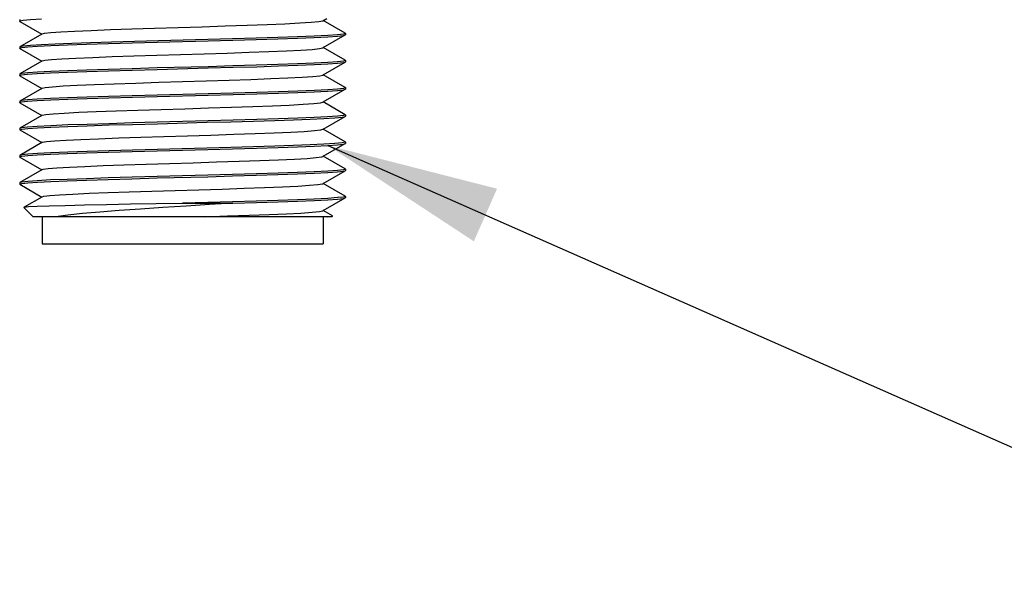
# Model space of a CAD drawing. Units: inches. Extents: x 0.4 to 16.6, y 0.6 to 10.4.
# Drawn here: x 4.7 to 5.8, y 4.8 to 5.4 of the extents above; entities that cross this region are included whole.
import ezdxf

# ---------------------------------------------------------------- set-up
doc = ezdxf.new("R2010")
doc.units = ezdxf.units.IN
doc.header["$LTSCALE"] = 0.935
doc.header["$MEASUREMENT"] = 0
doc.layers.get('0').update_dxf_attribs({"linetype": 'CONTINUOUS'})
doc.layers.add('AXIS', color=7, linetype='CONTINUOUS')
doc.layers.add('NOTES', color=7, linetype='CONTINUOUS')
doc.dimstyles.get("Standard").update_dxf_attribs({"dimtxt": 0.1, "dimasz": 0.1875, "dimexe": 0.125, "dimexo": 0.0625, "dimgap": 0.09, "dimtad": 0, "dimtih": 1, "dimtoh": 1, "dimdec": 3, "dimzin": 4, "dimdsep": 46, "dimtxsty": 'STANDARD', "dimblk": '_FILLED', "dimblk1": '_FILLED', "dimblk2": '_FILLED', "dimcen": 0.09, "dimadec": 0, "dimazin": 0, "dimtol": 1, "dimtp": 0.005, "dimtm": 0.005, "dimtfac": 1, "dimtdec": 3, "dimtofl": 0, "dimtmove": 0, "dimatfit": 3, "dimldrblk": '_FILLED', "dimfxl": 1, "dimtolj": 1, "dimtzin": 4, "dimarcsym": 0})

# ---------------------------------------------------------------- blocks, each defined once
blk = doc.blocks.new('_FILLED')
at = {"color": 0, "linetype": 'BYBLOCK'}
blk.add_solid([(0, 0), (-1, 0.1667), (-1, -0.1667)], dxfattribs=at)

msp = doc.modelspace()

# ---------------------------------------------------------------- linework, layer by layer
at = {"color": 7, "linetype": 'CONTINUOUS'}
for p, q in [((4.7348, 5.4429), (4.7346, 5.4427)), ((4.7346, 5.4412), (4.7347, 5.4414)), ((4.7348, 5.441), (4.7346, 5.4412)), ((4.7348, 5.441), (4.7586, 5.4272)), ((5.0644, 5.4417), (5.0687, 5.4441)), ((5.0887, 5.4281), (5.0648, 5.4419)), ((4.7586, 5.4272), (4.7348, 5.4134)), ((4.7591, 5.4274), (4.7586, 5.4272)), ((5.0648, 5.4124), (5.0887, 5.4262)), ((5.0887, 5.4281), (5.0889, 5.4279)), ((5.0887, 5.4262), (5.0889, 5.4264)), ((4.7348, 5.4134), (4.7346, 5.4131)), ((4.7348, 5.4115), (4.7346, 5.4117)), ((4.7348, 5.4115), (4.7586, 5.3976)), ((5.0644, 5.4122), (5.0648, 5.4124)), ((5.0887, 5.3986), (5.0648, 5.4124)), ((4.7586, 5.3976), (4.7348, 5.3838)), ((4.7591, 5.3979), (4.7586, 5.3976)), ((5.0887, 5.3986), (5.0889, 5.3984)), ((5.0648, 5.3829), (5.0887, 5.3967)), ((5.0887, 5.3967), (5.0889, 5.3969)), ((4.7348, 5.3838), (4.7346, 5.3836)), ((4.7348, 5.3819), (4.7346, 5.3821)), ((4.7348, 5.3819), (4.7586, 5.3681)), ((5.0644, 5.3826), (5.0648, 5.3829)), ((5.0887, 5.3691), (5.0648, 5.3829)), ((4.7586, 5.3681), (4.7348, 5.3543)), ((4.7591, 5.3684), (4.7586, 5.3681)), ((5.0648, 5.3534), (5.0887, 5.3672)), ((5.0887, 5.3691), (5.0889, 5.3689)), ((5.0887, 5.3672), (5.0889, 5.3674)), ((4.7348, 5.3543), (4.7346, 5.3541)), ((4.7348, 5.3524), (4.7346, 5.3526)), ((4.7348, 5.3524), (4.7586, 5.3386)), ((5.0644, 5.3531), (5.0648, 5.3534)), ((5.0887, 5.3395), (5.0648, 5.3534)), ((4.7586, 5.3386), (4.7348, 5.3248)), ((4.7591, 5.3388), (4.7586, 5.3386)), ((5.0648, 5.3238), (5.0887, 5.3376)), ((5.0887, 5.3395), (5.0889, 5.3393)), ((5.0887, 5.3376), (5.0889, 5.3378)), ((4.7348, 5.3248), (4.7346, 5.3246)), ((4.7348, 5.3229), (4.7346, 5.3231)), ((4.7348, 5.3229), (4.7586, 5.3091)), ((5.0644, 5.3236), (5.0648, 5.3238)), ((5.0887, 5.31), (5.0648, 5.3238)), ((4.7586, 5.3091), (4.7348, 5.2952)), ((4.7591, 5.3093), (4.7586, 5.3091)), ((5.0648, 5.2943), (5.0887, 5.3081)), ((5.0887, 5.31), (5.0889, 5.3098)), ((5.0889, 5.3098), (5.0887, 5.3096)), ((5.0887, 5.3081), (5.0889, 5.3083)), ((4.7348, 5.2952), (4.7346, 5.295)), ((4.7348, 5.2933), (4.7346, 5.2936)), ((4.7348, 5.2933), (4.7586, 5.2795)), ((5.0644, 5.294), (5.0648, 5.2943)), ((5.0887, 5.2805), (5.0648, 5.2943)), ((4.7586, 5.2795), (4.7348, 5.2657)), ((4.7591, 5.2798), (4.7586, 5.2795)), ((5.0887, 5.2805), (5.0889, 5.2803)), ((5.0648, 5.2648), (5.0887, 5.2786)), ((5.0887, 5.2786), (5.0889, 5.2788)), ((4.7348, 5.2657), (4.7346, 5.2655)), ((4.7348, 5.2638), (4.7346, 5.264)), ((4.7348, 5.2638), (4.7586, 5.25)), ((5.0644, 5.2645), (5.0648, 5.2648)), ((5.0887, 5.251), (5.0648, 5.2648)), ((4.7586, 5.25), (4.7393, 5.2388)), ((4.7591, 5.2503), (4.7586, 5.25)), ((5.0648, 5.2352), (5.0887, 5.2491)), ((5.0887, 5.251), (5.0889, 5.2507)), ((5.0887, 5.2491), (5.0889, 5.2493)), ((4.7392, 5.2387), (4.7393, 5.2388)), ((4.7493, 5.2286), (4.7392, 5.2387)), ((4.9117, 5.2434), (4.9665, 5.2434)), ((5.0741, 5.2286), (4.7493, 5.2286)), ((4.7589, 5.2286), (4.7589, 5.1991)), ((5.0644, 5.235), (5.0648, 5.2352)), ((5.0645, 5.2286), (5.0645, 5.1991)), ((5.0748, 5.2295), (5.0648, 5.2352)), ((5.0741, 5.2286), (5.0749, 5.2293)), ((5.0749, 5.2293), (5.0748, 5.2295)), ((4.7589, 5.1991), (5.0645, 5.1991))]:
    msp.add_line(p, q, dxfattribs=at)
for points in [[(4.7347, 5.4414), (4.7382, 5.4422), (4.7462, 5.4429), (4.7583, 5.4437)], [(4.7793, 5.4296), (4.7941, 5.4304), (4.8123, 5.4312), (4.8333, 5.432), (4.8565, 5.4328), (4.8813, 5.4336), (4.907, 5.4344), (4.9329, 5.4352), (4.9581, 5.436), (4.982, 5.4368), (5.0039, 5.4376), (5.0231, 5.4384), (5.0392, 5.4392), (5.0516, 5.44), (5.06, 5.4408), (5.0642, 5.4416), (5.0644, 5.4417)], [(4.7591, 5.4274), (4.7615, 5.428), (4.7683, 5.4288), (4.7793, 5.4296)], [(4.8854, 5.4198), (4.8593, 5.4191), (4.8344, 5.4184), (4.8116, 5.4177), (4.7911, 5.417), (4.7731, 5.4163), (4.7583, 5.4156)], [(4.8841, 5.4183), (4.9394, 5.4198), (4.9664, 5.4205), (4.9919, 5.4213), (5.0155, 5.422), (5.0367, 5.4227), (5.055, 5.4235), (5.0697, 5.4242), (5.0803, 5.425), (5.0867, 5.4257), (5.0887, 5.4262)], [(5.0889, 5.4279), (5.0867, 5.4272), (5.0802, 5.4264), (5.0696, 5.4257), (5.0549, 5.4249), (5.0366, 5.4242), (5.0154, 5.4235), (4.9918, 5.4227), (4.966, 5.422), (4.9392, 5.4213), (4.8854, 5.4198)], [(4.7346, 5.4117), (4.7368, 5.4124), (4.7433, 5.4132), (4.7539, 5.4139), (4.7685, 5.4146), (4.7864, 5.4154), (4.8072, 5.4161), (4.8308, 5.4168), (4.8568, 5.4176), (4.8841, 5.4183)], [(4.7583, 5.4156), (4.7462, 5.4149), (4.7382, 5.4141), (4.7348, 5.4134)], [(4.7591, 5.3979), (4.7619, 5.3986), (4.7692, 5.3994), (4.7805, 5.4002), (4.7956, 5.401), (4.8141, 5.4018), (4.8353, 5.4026), (4.8587, 5.4034), (4.8836, 5.4042), (4.9094, 5.405), (4.9352, 5.4057), (4.9603, 5.4065), (4.9841, 5.4073), (5.0057, 5.4081), (5.0247, 5.4089), (5.0405, 5.4097), (5.0525, 5.4105), (5.0605, 5.4113), (5.0644, 5.4122)], [(5.0889, 5.3984), (5.0867, 5.3976), (5.0803, 5.3969), (5.0697, 5.3962), (5.055, 5.3954), (5.0367, 5.3947), (5.0155, 5.3939), (4.9919, 5.3932), (4.9664, 5.3925), (4.9394, 5.3917)], [(4.7346, 5.3821), (4.7367, 5.3829), (4.7431, 5.3836), (4.7536, 5.3843), (4.7682, 5.3851), (4.7864, 5.3858), (4.8075, 5.3866), (4.831, 5.3873), (4.8569, 5.388), (4.8841, 5.3888)], [(4.9394, 5.3917), (4.8841, 5.3903), (4.8568, 5.3895), (4.8308, 5.3888), (4.8072, 5.388), (4.7864, 5.3873), (4.7685, 5.3866), (4.7539, 5.3858), (4.7433, 5.3851), (4.7368, 5.3844), (4.7348, 5.3838)], [(4.8841, 5.3888), (4.9394, 5.3903), (4.9666, 5.391), (4.9925, 5.3917), (5.016, 5.3925), (5.0371, 5.3932), (5.0553, 5.394), (5.0698, 5.3947), (5.0804, 5.3954), (5.0868, 5.3962), (5.0887, 5.3967)], [(4.886, 5.3747), (4.9375, 5.3763), (4.9625, 5.3771), (4.9861, 5.3779), (5.0076, 5.3787), (5.0263, 5.3795), (5.0417, 5.3803), (5.0534, 5.3811), (5.0611, 5.3819), (5.0644, 5.3826)], [(4.7591, 5.3684), (4.7624, 5.3691), (4.7701, 5.3699), (4.7818, 5.3707), (4.7972, 5.3715), (4.8159, 5.3723), (4.8373, 5.3731), (4.8609, 5.3739), (4.886, 5.3747)], [(4.8841, 5.3593), (4.9394, 5.3607), (4.9667, 5.3615), (4.9926, 5.3622), (5.0162, 5.363), (5.0371, 5.3637), (5.055, 5.3644), (5.0695, 5.3652), (5.0801, 5.3659), (5.0867, 5.3666), (5.0887, 5.3672)], [(5.0889, 5.3689), (5.0868, 5.3681), (5.0804, 5.3674), (5.0698, 5.3667), (5.0553, 5.3659), (5.0371, 5.3652), (5.016, 5.3644), (4.9925, 5.3637), (4.9666, 5.363), (4.9394, 5.3622)], [(4.7346, 5.3526), (4.7367, 5.3533), (4.7431, 5.3541), (4.7537, 5.3548), (4.7684, 5.3556), (4.7868, 5.3563), (4.808, 5.3571), (4.8316, 5.3578), (4.8571, 5.3585), (4.8841, 5.3593)], [(4.9394, 5.3622), (4.8841, 5.3607), (4.8569, 5.36), (4.831, 5.3592), (4.8075, 5.3585), (4.7864, 5.3578), (4.7682, 5.357), (4.7536, 5.3563), (4.7431, 5.3556), (4.7367, 5.3548), (4.7348, 5.3543)], [(4.7591, 5.3388), (4.7629, 5.3397), (4.771, 5.3405), (4.783, 5.3413), (4.7988, 5.3421), (4.8177, 5.3429), (4.8394, 5.3437), (4.8632, 5.3444), (4.8883, 5.3452), (4.9141, 5.346), (4.9398, 5.3468), (4.9648, 5.3476), (4.9882, 5.3484), (5.0094, 5.3492), (5.0278, 5.35), (5.0429, 5.3508), (5.0543, 5.3516), (5.0616, 5.3524), (5.0644, 5.3531)], [(4.9381, 5.3312), (4.9641, 5.3319), (4.989, 5.3326), (5.0119, 5.3333), (5.0324, 5.334), (5.0504, 5.3347), (5.0652, 5.3354)], [(5.0889, 5.3393), (5.0867, 5.3386), (5.0801, 5.3378), (5.0695, 5.3371), (5.055, 5.3364), (5.0371, 5.3356), (5.0162, 5.3349), (4.9926, 5.3342), (4.9667, 5.3334), (4.9394, 5.3327)], [(5.0652, 5.3354), (5.0773, 5.3361), (5.0852, 5.3369), (5.0887, 5.3376)], [(4.7346, 5.3231), (4.7368, 5.3238), (4.7433, 5.3246), (4.7539, 5.3253), (4.7686, 5.326), (4.7869, 5.3268), (4.8081, 5.3275), (4.8317, 5.3283), (4.8574, 5.329), (4.8843, 5.3297), (4.9381, 5.3312)], [(4.9394, 5.3327), (4.8841, 5.3312), (4.8571, 5.3305), (4.8316, 5.3297), (4.808, 5.329), (4.7868, 5.3283), (4.7684, 5.3275), (4.7537, 5.3268), (4.7431, 5.326), (4.7367, 5.3253), (4.7348, 5.3248)], [(5.0441, 5.3214), (5.0551, 5.3222), (5.062, 5.323), (5.0644, 5.3236)], [(4.7591, 5.3093), (4.7594, 5.3095), (4.7638, 5.3103), (4.7724, 5.3111), (4.785, 5.3118), (4.8011, 5.3126), (4.8204, 5.3134), (4.8423, 5.3142), (4.8662, 5.315), (4.8913, 5.3158), (4.9171, 5.3166), (4.9426, 5.3174), (4.9673, 5.3182), (4.9905, 5.319), (5.0114, 5.3198), (5.0294, 5.3206), (5.0441, 5.3214)], [(4.7346, 5.2936), (4.7368, 5.2943), (4.7433, 5.295), (4.7537, 5.2958), (4.7682, 5.2965), (4.7863, 5.2972), (4.8073, 5.298), (4.8309, 5.2987), (4.8568, 5.2995), (4.8841, 5.3002), (4.9391, 5.3017)], [(4.9381, 5.3031), (4.8843, 5.3017), (4.8574, 5.301), (4.8317, 5.3002), (4.8081, 5.2995), (4.7869, 5.2987), (4.7686, 5.298), (4.7539, 5.2972), (4.7433, 5.2965), (4.7368, 5.2958), (4.7348, 5.2952)], [(5.0652, 5.3073), (5.0504, 5.3066), (5.0324, 5.3059), (5.0119, 5.3052), (4.989, 5.3045), (4.9641, 5.3038), (4.9381, 5.3031)], [(4.9391, 5.3017), (4.9662, 5.3024), (4.992, 5.3031), (5.0156, 5.3039), (5.0367, 5.3046), (5.0549, 5.3054), (5.0696, 5.3061), (5.0802, 5.3068), (5.0867, 5.3076), (5.0887, 5.3081)], [(5.0887, 5.3096), (5.0852, 5.3088), (5.0773, 5.3081), (5.0652, 5.3073)], [(4.7591, 5.2798), (4.7601, 5.2801), (4.7655, 5.2809), (4.7751, 5.2817), (4.7886, 5.2825), (4.8055, 5.2833), (4.8255, 5.2841), (4.8479, 5.2849), (4.8722, 5.2857), (4.8975, 5.2865), (4.9233, 5.2873), (4.9487, 5.2881), (4.9731, 5.2889), (4.9957, 5.2896), (5.016, 5.2904), (5.0333, 5.2912), (5.0471, 5.292), (5.0571, 5.2928), (5.063, 5.2936), (5.0644, 5.294)], [(5.0889, 5.2803), (5.0867, 5.2795), (5.0802, 5.2788), (5.0696, 5.2781), (5.0549, 5.2773), (5.0367, 5.2766), (5.0156, 5.2758), (4.992, 5.2751), (4.9662, 5.2744), (4.9391, 5.2736)], [(4.7346, 5.264), (4.7368, 5.2648), (4.7433, 5.2655), (4.7539, 5.2662), (4.7683, 5.267), (4.7862, 5.2677), (4.8072, 5.2684), (4.8308, 5.2692), (4.8567, 5.2699), (4.884, 5.2707)], [(4.9391, 5.2736), (4.8841, 5.2722), (4.8568, 5.2714), (4.8309, 5.2707), (4.8073, 5.2699), (4.7863, 5.2692), (4.7682, 5.2685), (4.7537, 5.2677), (4.7433, 5.267), (4.7368, 5.2662), (4.7348, 5.2657)], [(4.884, 5.2707), (4.9393, 5.2721), (4.9661, 5.2729), (4.9917, 5.2736), (5.0154, 5.2743), (5.0366, 5.2751), (5.0549, 5.2758), (5.0697, 5.2766), (5.0803, 5.2773), (5.0867, 5.2781), (5.0887, 5.2786)], [(4.7591, 5.2503), (4.761, 5.2508), (4.7675, 5.2516), (4.778, 5.2524), (4.7924, 5.2532), (4.8101, 5.254), (4.8307, 5.2548), (4.8536, 5.2556), (4.8782, 5.2563), (4.9037, 5.2571), (4.9295, 5.2579), (4.9547, 5.2587), (4.9787, 5.2595), (5.0009, 5.2603), (5.0205, 5.2611), (5.037, 5.2619), (5.0499, 5.2627), (5.0589, 5.2635), (5.0638, 5.2643), (5.0644, 5.2645)], [(5.0889, 5.2507), (5.0867, 5.25), (5.0803, 5.2493), (5.0697, 5.2485), (5.0549, 5.2478), (5.0366, 5.247), (5.0154, 5.2463), (4.9917, 5.2456), (4.9661, 5.2448), (4.9393, 5.2441), (4.9117, 5.2434)], [(4.9665, 5.2434), (4.9921, 5.2441), (5.0156, 5.2448), (5.0368, 5.2456), (5.0551, 5.2463), (5.0698, 5.2471), (5.0803, 5.2478), (5.0868, 5.2485), (5.0887, 5.2491)], [(4.7393, 5.2388), (4.7397, 5.239), (4.7443, 5.2395), (4.7534, 5.2399), (4.7668, 5.2404), (4.7842, 5.2409), (4.8051, 5.2414), (4.8289, 5.2419), (4.8551, 5.2424), (4.883, 5.2429), (4.9117, 5.2434)], [(4.9665, 5.2434), (4.9411, 5.2417), (4.9155, 5.2401), (4.8902, 5.2385), (4.8658, 5.2368), (4.8428, 5.2352), (4.8217, 5.2336), (4.803, 5.2319), (4.7869, 5.2303), (4.7739, 5.2286)], [(4.9356, 5.2286), (4.9607, 5.2294), (4.9843, 5.2302), (5.0059, 5.231), (5.0247, 5.2318), (5.0404, 5.2326), (5.0525, 5.2334), (5.0605, 5.2341), (5.0644, 5.235)], [(5.0694, 5.2286), (5.0742, 5.2291), (5.0749, 5.2293)]]:
    msp.add_lwpolyline(points, dxfattribs=at)
at = {"layer": 'AXIS', "color": 7, "linetype": 'CONTINUOUS'}
for p, q in [((4.7346, 5.4427), (4.7346, 5.4412)), ((5.0889, 5.4279), (5.0889, 5.4264)), ((4.7346, 5.4131), (4.7346, 5.4117)), ((5.0889, 5.3984), (5.0889, 5.3969)), ((4.7346, 5.3836), (4.7346, 5.3821)), ((5.0889, 5.3689), (5.0889, 5.3674)), ((4.7346, 5.3541), (4.7346, 5.3526)), ((5.0889, 5.3393), (5.0889, 5.3378)), ((4.7346, 5.3246), (4.7346, 5.3231)), ((5.0889, 5.3098), (5.0889, 5.3083)), ((4.7346, 5.295), (4.7346, 5.2936)), ((5.0889, 5.2803), (5.0889, 5.2788)), ((4.7346, 5.2655), (4.7346, 5.264)), ((5.0889, 5.2507), (5.0889, 5.2493))]:
    msp.add_line(p, q, dxfattribs=at)

# ---------------------------------------------------------------- leaders
at = {"layer": 'NOTES', "color": 7, "linetype": 'CONTINUOUS'}
for points in [[(5.3211, 5.7525), (6.13, 5.3029), (6.38, 5.3029)], [(5.0696, 5.3061), (6.1434, 4.8322), (6.3934, 4.8322)]]:
    msp.add_leader(points, dimstyle='STANDARD', override={"dimtad": 0}, dxfattribs=at)

doc.saveas('drawing.dxf')
